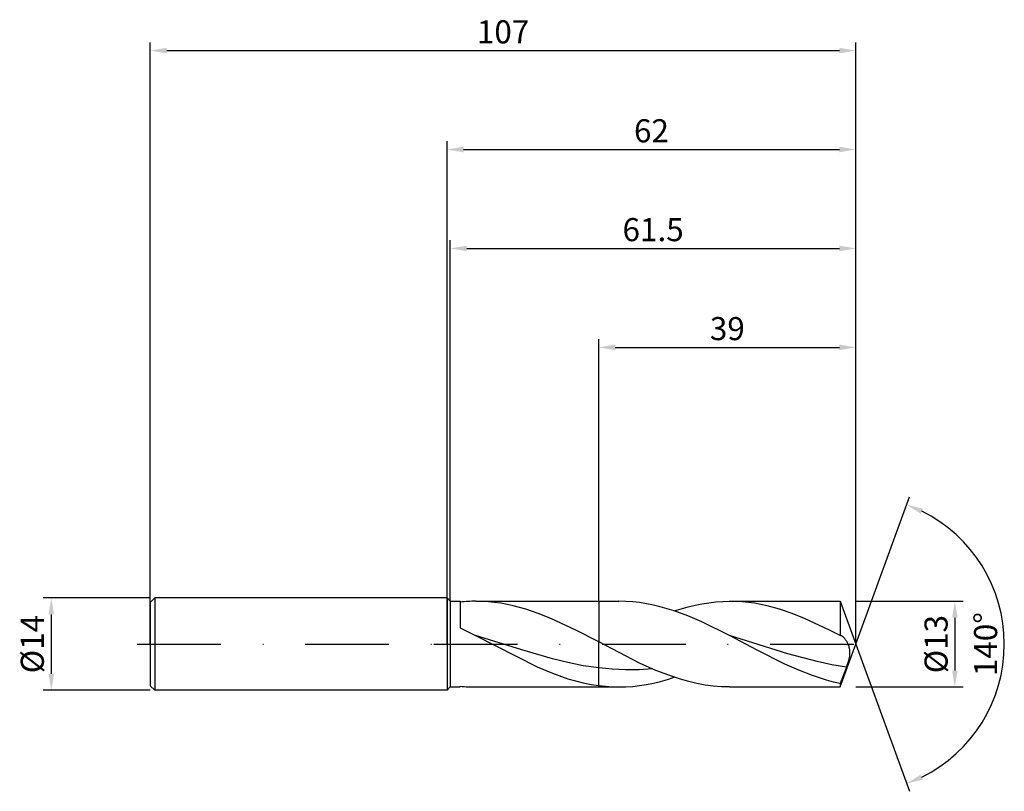
# Model space of a CAD drawing. Units: millimetres. Extents: x -65 to 84, y -22 to 95.
import ezdxf

# ---------------------------------------------------------------- set-up
doc = ezdxf.new("R2010")
doc.units = ezdxf.units.MM
doc.header["$PDMODE"] = 1
doc.linetypes.add('CENTER', pattern=[25.4, 12.7, -6.35, 0, -6.35])
doc.layers.get('DEFPOINTS').update_dxf_attribs({"linetype": 'CONTINUOUS'})
for name, color, linetype in [('1', 4, 'CONTINUOUS'), ('2', 7, 'CONTINUOUS'), ('4', 2, 'CENTER'), ('SK1', 4, 'CONTINUOUS'), ('SK2', 7, 'CONTINUOUS'), ('SK4', 2, 'CENTER')]:
    doc.layers.add(name, color=color, linetype=linetype)
doc.styles.add('SIMPLEX', font='simplex')
doc.dimstyles.get("Standard").update_dxf_attribs({"dimtxt": 3.5, "dimasz": 2.5, "dimexe": 1.25, "dimexo": 0, "dimtad": 1, "dimdsep": 46, "dimtxsty": 'SIMPLEX', "dimcen": 0, "dimazin": 2, "dimtfac": 1, "dimtofl": 0, "dimtmove": 0, "dimatfit": 3, "dimfxl": 1, "dimarcsym": 0})

# ---------------------------------------------------------------- blocks, each defined once
blk = doc.blocks.new('*D0')
at = {"layer": '2', "color": 0, "lineweight": -2}
for p, q in [((62, 6.5), (78.25, 6.5)), ((77, 4), (77, -4)), ((62, -6.5), (78.25, -6.5))]:
    blk.add_line(p, q, dxfattribs=at)
at = {"layer": '2', "color": 0}
for points in [[(77.42, 4), (76.58, 4), (77, 6.5)], [(76.58, -4), (77.42, -4), (77, -6.5)]]:
    blk.add_solid(points, dxfattribs=at)
at = {"layer": 'DEFPOINTS', "color": 0}
for p in [(62, 6.5), (62, -6.5), (77, -6.5)]:
    blk.add_point(p, dxfattribs=at)
at = {"layer": '2', "color": 0, "insert": (74.61, 0), "char_height": 3.5, "attachment_point": 5, "rotation": 90, "style": 'SIMPLEX'}
blk.add_mtext('%%c13', dxfattribs=at)
blk = doc.blocks.new('*D1')
at = {"layer": '2', "color": 0, "lineweight": -2}
for p, q in [((0, 0), (0, 76.25)), ((62, 0), (62, 76.25)), ((2.5, 75), (59.5, 75))]:
    blk.add_line(p, q, dxfattribs=at)
at = {"layer": '2', "color": 0}
for points in [[(2.5, 75.42), (2.5, 74.58), (0, 75)], [(59.5, 74.58), (59.5, 75.42), (62, 75)]]:
    blk.add_solid(points, dxfattribs=at)
at = {"layer": 'DEFPOINTS', "color": 0}
for p in [(62, 75), (0, 0), (62, 0)]:
    blk.add_point(p, dxfattribs=at)
at = {"layer": '2', "color": 0, "insert": (31, 77.39), "char_height": 3.5, "attachment_point": 5, "style": 'SIMPLEX'}
blk.add_mtext('62', dxfattribs=at)
blk = doc.blocks.new('*D2')
at = {"layer": 'DEFPOINTS', "color": 0}
for p in [(-45, 7), (-60, -7), (-45, -7)]:
    blk.add_point(p, dxfattribs=at)
at = {"layer": 'SK2', "color": 0, "lineweight": -2}
for p, q in [((-45, 7), (-61.25, 7)), ((-60, 4.5), (-60, -4.5)), ((-45, -7), (-61.25, -7))]:
    blk.add_line(p, q, dxfattribs=at)
at = {"layer": 'SK2', "color": 0}
for points in [[(-59.58, 4.5), (-60.42, 4.5), (-60, 7)], [(-60.42, -4.5), (-59.58, -4.5), (-60, -7)]]:
    blk.add_solid(points, dxfattribs=at)
at = {"layer": 'SK2', "color": 0, "insert": (-62.43, 0), "char_height": 3.5, "attachment_point": 5, "rotation": 90, "style": 'SIMPLEX'}
blk.add_mtext('%%c14', dxfattribs=at)
blk = doc.blocks.new('*D3')
at = {"layer": '2', "color": 0, "lineweight": -2}
for p, q in [((23, 6.5), (23, 46.25)), ((25.5, 45), (59.5, 45)), ((62, 6.5), (62, 46.25))]:
    blk.add_line(p, q, dxfattribs=at)
at = {"layer": '2', "color": 0}
for points in [[(25.5, 45.42), (25.5, 44.58), (23, 45)], [(59.5, 44.58), (59.5, 45.42), (62, 45)]]:
    blk.add_solid(points, dxfattribs=at)
at = {"layer": 'DEFPOINTS', "color": 0}
for p in [(62, 45), (23, 6.5), (62, 6.5)]:
    blk.add_point(p, dxfattribs=at)
at = {"layer": '2', "color": 0, "insert": (42.5, 47.39), "char_height": 3.5, "attachment_point": 5, "style": 'SIMPLEX'}
blk.add_mtext('39', dxfattribs=at)
blk = doc.blocks.new('*D4')
at = {"layer": '2', "color": 0, "lineweight": -2}
for q in [(70.12, 22.32), (70.12, -22.32)]:
    blk.add_line((62, 0), q, dxfattribs=at)
blk.add_arc((62, 0), 22.5, 296.3695, 63.6305, dxfattribs=at)
at = {"layer": '2', "color": 0}
for points in [[(71.83, 19.78), (72.16, 20.54), (69.7, 21.14)], [(72.16, -20.54), (71.83, -19.78), (69.7, -21.14)]]:
    blk.add_solid(points, dxfattribs=at)
at = {"layer": 'DEFPOINTS', "color": 0}
for p in [(62, 0), (62, 0), (62, 0), (82.66, -8.91)]:
    blk.add_point(p, dxfattribs=at)
at = {"layer": '2', "color": 0, "insert": (82.12, 0), "char_height": 3.5, "attachment_point": 5, "rotation": 90, "style": 'SIMPLEX'}
blk.add_mtext('140°', dxfattribs=at)
blk = doc.blocks.new('*D5')
at = {"layer": 'DEFPOINTS', "color": 0}
for p in [(62, 90), (-45, 0), (62, 0)]:
    blk.add_point(p, dxfattribs=at)
at = {"layer": 'SK2', "color": 0, "lineweight": -2}
for p, q in [((-45, 0), (-45, 91.25)), ((62, 0), (62, 91.25)), ((-42.5, 90), (59.5, 90))]:
    blk.add_line(p, q, dxfattribs=at)
at = {"layer": 'SK2', "color": 0}
for points in [[(-42.5, 90.42), (-42.5, 89.58), (-45, 90)], [(59.5, 89.58), (59.5, 90.42), (62, 90)]]:
    blk.add_solid(points, dxfattribs=at)
at = {"layer": 'SK2', "color": 0, "insert": (8.5, 92.39), "char_height": 3.5, "attachment_point": 5, "style": 'SIMPLEX'}
blk.add_mtext('107', dxfattribs=at)
blk = doc.blocks.new('*D6')
at = {"layer": '2', "color": 0, "lineweight": -2}
for p, q in [((0.5, 6.5), (0.5, 61.25)), ((62, 6.5), (62, 61.25)), ((3, 60), (59.5, 60))]:
    blk.add_line(p, q, dxfattribs=at)
at = {"layer": '2', "color": 0}
for points in [[(3, 60.42), (3, 59.58), (0.5, 60)], [(59.5, 59.58), (59.5, 60.42), (62, 60)]]:
    blk.add_solid(points, dxfattribs=at)
at = {"layer": 'DEFPOINTS', "color": 0}
for p in [(62, 60), (0.5, 6.5), (62, 6.5)]:
    blk.add_point(p, dxfattribs=at)
at = {"layer": '2', "color": 0, "insert": (31.25, 62.4), "char_height": 3.5, "attachment_point": 5, "style": 'SIMPLEX'}
blk.add_mtext('61.5', dxfattribs=at)

msp = doc.modelspace()

# ---------------------------------------------------------------- linework, layer by layer
at = {"layer": '1'}
for p, q in [((0, 7), (0, 6.993)), ((0, 7), (0.5, 6.5)), ((0, 6.993), (0, 6.372)), ((0, 6.372), (0, -7)), ((0.5, 6.5), (2, 6.5)), ((0.5, 6.5), (0.5, 6.494)), ((0.5, 6.494), (0.5, 5.917)), ((2, 6.5), (2, 6.499)), ((2, 6.499), (2, 6.194)), ((2, 6.194), (2, 2.492)), ((4.372, 6.5), (23, 6.5)), ((5.318, 6.481), (4.372, 6.5)), ((6.264, 6.423), (5.318, 6.481)), ((7.21, 6.326), (6.264, 6.423)), ((8.157, 6.192), (7.21, 6.326)), ((9.103, 6.021), (8.157, 6.192)), ((10.049, 5.814), (9.103, 6.021)), ((23, 6.5), (23, 6.499)), ((23, 6.499), (23, 6.371)), ((23, 6.371), (23, 0.325)), ((0.5, 5.917), (0.5, -6.5)), ((11.941, 5.298), (10.049, 5.814)), ((13.833, 4.656), (11.941, 5.298)), ((15.725, 3.902), (13.833, 4.656)), ((19.51, 2.137), (15.725, 3.902)), ((2, 2.492), (4.329, 1.313)), ((23, 0.325), (19.51, 2.137)), ((11.331, -0.885), (4.329, 1.313)), ((4.329, 1.313), (13.664, -3.446)), ((23, -3.613), (23, 0.325)), ((15.998, -2.236), (11.331, -0.885)), ((18.332, -2.802), (15.998, -2.236)), ((20.666, -3.266), (18.332, -2.802)), ((13.664, -3.446), (15.998, -4.427)), ((15.998, -4.427), (18.332, -5.249)), ((23, -3.613), (20.666, -3.266)), ((23, -6.298), (23, -3.613)), ((18.332, -5.249), (19.499, -5.589)), ((19.499, -5.589), (20.666, -5.88)), ((20.666, -5.88), (21.833, -6.117)), ((0, -7), (0.5, -6.5)), ((0.5, -6.5), (2, -6.5)), ((2, -6.378), (2, -6.5)), ((4.372, -6.5), (23, -6.5)), ((21.833, -6.117), (23, -6.298)), ((23, -6.298), (23, -6.5))]:
    msp.add_line(p, q, dxfattribs=at)
at = {"layer": '1', "color": 1}
for p, q in [((23, 6.5), (26.061, 6.5)), ((23, 6.5), (23, 6.499)), ((23, 6.499), (23, 6.371)), ((23, 6.371), (23, 0.325)), ((27.107, 6.476), (26.061, 6.5)), ((28.154, 6.405), (27.107, 6.476)), ((29.201, 6.288), (28.154, 6.405)), ((30.248, 6.124), (29.201, 6.288)), ((31.295, 5.916), (30.248, 6.124)), ((37.605, 5.913), (38.655, 6.122)), ((38.655, 6.122), (39.704, 6.286)), ((39.704, 6.286), (40.754, 6.405)), ((40.754, 6.405), (41.804, 6.476)), ((41.804, 6.476), (42.853, 6.5)), ((42.853, 6.5), (59.634, 6.5)), ((43.799, 6.481), (42.853, 6.5)), ((44.745, 6.423), (43.799, 6.481)), ((45.691, 6.326), (44.745, 6.423)), ((46.637, 6.192), (45.691, 6.326)), ((47.583, 6.021), (46.637, 6.192)), ((48.529, 5.814), (47.583, 6.021)), ((59.634, 6.5), (62, 0)), ((59.634, 6.5), (59.634, 6.499)), ((59.634, 6.499), (59.634, 6.119)), ((59.634, 6.119), (59.634, 1.296)), ((32.341, 5.664), (31.295, 5.916)), ((34.435, 5.039), (32.341, 5.664)), ((36.529, 4.267), (34.435, 5.039)), ((34.457, 5.032), (36.556, 5.66)), ((36.556, 5.66), (37.605, 5.913)), ((50.422, 5.298), (48.529, 5.814)), ((52.314, 4.656), (50.422, 5.298)), ((54.206, 3.902), (52.314, 4.656)), ((38.622, 3.371), (36.529, 4.267)), ((42.81, 1.313), (38.622, 3.371)), ((57.99, 2.137), (54.206, 3.902)), ((59.634, 1.296), (57.99, 2.137)), ((23, -3.613), (23, 0.325)), ((29.204, -2.865), (23, 0.325)), ((47.016, -0.907), (42.81, 1.313)), ((51.694, -1.457), (42.81, 1.313)), ((59.66, 1.292), (59.634, 1.296)), ((59.634, -6.5), (62, 0)), ((59.686, 1.287), (59.66, 1.292)), ((59.712, 1.281), (59.686, 1.287)), ((59.738, 1.274), (59.712, 1.281)), ((59.763, 1.265), (59.738, 1.274)), ((59.789, 1.255), (59.763, 1.265)), ((59.841, 1.233), (59.789, 1.255)), ((59.88, 1.214), (59.841, 1.233)), ((59.841, 1.233), (59.841, 1.233)), ((59.918, 1.192), (59.88, 1.214)), ((59.956, 1.169), (59.918, 1.192)), ((59.994, 1.143), (59.956, 1.169)), ((60.032, 1.115), (59.994, 1.143)), ((60.07, 1.085), (60.032, 1.115)), ((60.146, 1.018), (60.07, 1.085)), ((60.222, 0.944), (60.146, 1.018)), ((60.297, 0.862), (60.222, 0.944)), ((60.371, 0.773), (60.297, 0.862)), ((60.444, 0.676), (60.371, 0.773)), ((60.516, 0.572), (60.444, 0.676)), ((60.586, 0.461), (60.516, 0.572)), ((60.655, 0.344), (60.586, 0.461)), ((60.722, 0.22), (60.655, 0.344)), ((60.785, 0.089), (60.722, 0.22)), ((60.846, -0.049), (60.785, 0.089)), ((51.222, -3.021), (47.016, -0.907)), ((56.136, -2.648), (51.694, -1.457)), ((60.902, -0.193), (60.846, -0.049)), ((60.954, -0.344), (60.902, -0.193)), ((60.999, -0.502), (60.954, -0.344)), ((61.038, -0.668), (60.999, -0.502)), ((61.068, -0.84), (61.038, -0.668)), ((61.088, -1.02), (61.068, -0.84)), ((61.081, -1.599), (61.095, -1.4)), ((61.098, -1.206), (61.088, -1.02)), ((61.095, -1.4), (61.098, -1.206)), ((31.686, -3.981), (29.204, -2.865)), ((58.358, -3.122), (56.136, -2.648)), ((60.579, -3.494), (60.858, -2.651)), ((60.858, -2.651), (60.972, -2.224)), ((60.972, -2.224), (61.018, -2.012)), ((61.018, -2.012), (61.055, -1.804)), ((61.055, -1.804), (61.081, -1.599)), ((23, -6.298), (23, -3.613)), ((25.04, -3.808), (23, -3.613)), ((27.08, -3.899), (25.04, -3.808)), ((29.12, -3.881), (27.08, -3.899)), ((31.16, -3.756), (29.12, -3.881)), ((34.167, -4.933), (31.686, -3.981)), ((53.325, -3.96), (51.222, -3.021)), ((55.428, -4.782), (53.325, -3.96)), ((60.579, -3.494), (58.358, -3.122)), ((60.579, -3.494), (59.634, -5.985)), ((30.259, -6.122), (31.308, -5.913)), ((31.308, -5.913), (32.358, -5.66)), ((32.358, -5.66), (33.407, -5.365)), ((33.407, -5.365), (34.457, -5.032)), ((35.408, -5.336), (34.167, -4.933)), ((36.649, -5.684), (35.408, -5.336)), ((37.89, -5.974), (36.649, -5.684)), ((57.531, -5.464), (55.428, -4.782)), ((58.583, -5.746), (57.531, -5.464)), ((59.634, -5.985), (58.583, -5.746)), ((23, -6.298), (24.53, -6.449)), ((23, -6.298), (23, -6.5)), ((23, -6.5), (26.061, -6.5)), ((24.53, -6.449), (26.061, -6.5)), ((26.061, -6.5), (27.11, -6.476)), ((27.11, -6.476), (28.16, -6.405)), ((28.16, -6.405), (29.209, -6.286)), ((29.209, -6.286), (30.259, -6.122)), ((39.131, -6.202), (37.89, -5.974)), ((40.371, -6.367), (39.131, -6.202)), ((41.612, -6.467), (40.371, -6.367)), ((42.853, -6.5), (41.612, -6.467)), ((42.853, -6.5), (59.634, -6.5)), ((59.634, -5.985), (59.634, -6.5))]:
    msp.add_line(p, q, dxfattribs=at)
at = {"layer": '1'}
for centre, start, end in [((4.38, -16.852), 90.0187, 95.8494), ((4.38, 16.852), 264.1506, 269.98129)]:
    msp.add_arc(centre, 23.352, start, end, dxfattribs=at)
at = {"layer": '4'}
msp.add_line((-2, 0), (64, 0), dxfattribs=at)
at = {"layer": 'SK1'}
for p, q in [((-44.3, 7), (-45, 6.3)), ((-45, 6.3), (-45, 6.294)), ((-45, 6.294), (-45, 5.735)), ((0, 7), (-44.3, 7)), ((-44.3, 7), (-44.3, 6.993)), ((-44.3, 6.993), (-44.3, 6.372)), ((-44.3, 6.372), (-44.3, -7)), ((-45, 5.735), (-45, -6.3)), ((-44.3, -7), (-45, -6.3)), ((0, -7), (-44.3, -7))]:
    msp.add_line(p, q, dxfattribs=at)
at = {"layer": 'SK4'}
for p, q in [((-47, 0), (0, 0)), ((-2, 0), (64, 0))]:
    msp.add_line(p, q, dxfattribs=at)

# ---------------------------------------------------------------- dimensions: what is measured, and where the dimension line sits
at = {"layer": '2'}
for base, p1, p2, picture, middle in [((62, 75), (0, 0), (62, 0), '*D1', (31, 77.391)), ((62, 60), (0.5, 6.5), (62, 6.5), '*D6', (31.25, 62.398)), ((62, 45), (23, 6.5), (62, 6.5), '*D3', (42.5, 47.391))]:
    dim = msp.add_linear_dim(base=base, p1=p1, p2=p2, dimstyle='STANDARD', dxfattribs=at)
    dim.commit()
    dim.dimension.update_dxf_attribs({"geometry": picture, "text_midpoint": middle})
dim = msp.add_angular_dim_3p(base=(82.6598624, -8.9117947), center=(62, 0), p1=(62.000342, -0.0009397), p2=(62.000342, 0.0009397), dimstyle='STANDARD', dxfattribs=at)
dim.commit()
dim.dimension.update_dxf_attribs({"geometry": '*D4', "text_midpoint": (82.125, 0)})
dim = msp.add_linear_dim(base=(77, -6.5), p1=(62, 6.5), p2=(62, -6.5), angle=90, text='%%c<>', dimstyle='STANDARD', dxfattribs=at)
dim.commit()
dim.dimension.update_dxf_attribs({"geometry": '*D0', "text_midpoint": (74.609, 0)})
at = {"layer": 'SK2'}
dim = msp.add_linear_dim(base=(62, 90), p1=(-45, 0), p2=(62, 0), dimstyle='STANDARD', dxfattribs=at)
dim.commit()
dim.dimension.update_dxf_attribs({"geometry": '*D5', "text_midpoint": (8.5, 92.391)})
dim = msp.add_linear_dim(base=(-60, -7), p1=(-45, 7), p2=(-45, -7), angle=90, text='%%c<>', dimstyle='STANDARD', dxfattribs=at)
dim.commit()
dim.dimension.update_dxf_attribs({"geometry": '*D2', "text_midpoint": (-62.431, 0)})

doc.saveas('drawing.dxf')
